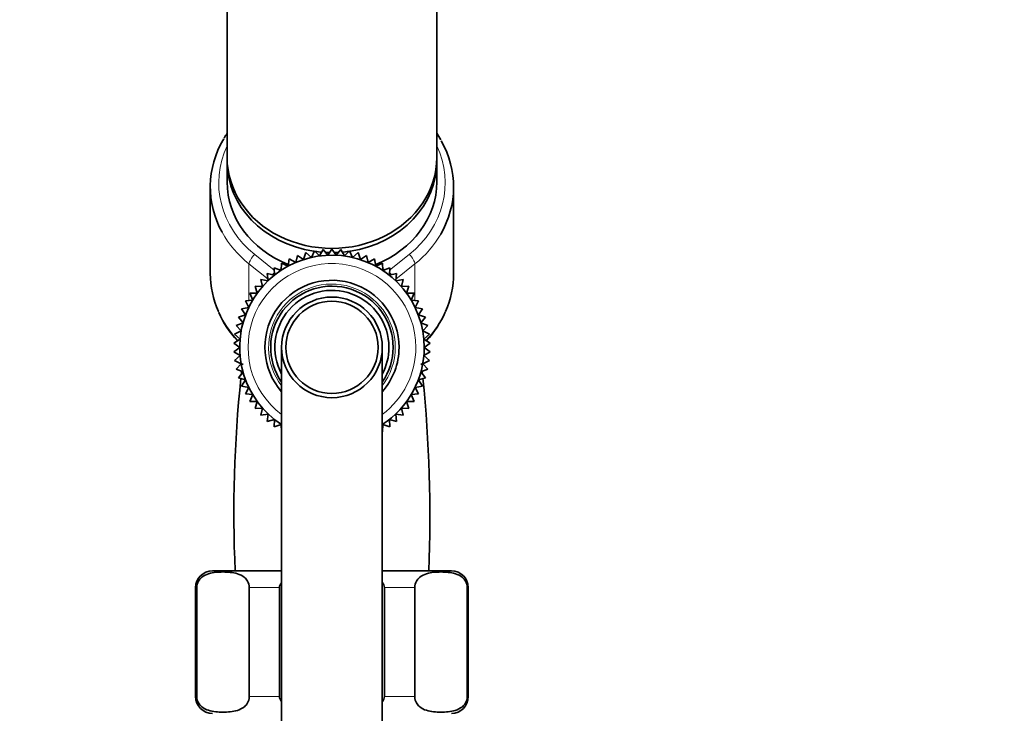
# Model space of a CAD drawing. Units: millimetres. Extents: x 0 to 2469, y 0 to 2745.
# Drawn here: x 1878 to 1995, y 2015 to 2097 of the extents above; entities that cross this region are included whole.
import ezdxf
from ezdxf import colors
from ezdxf.entities.mleader import LeaderData, LeaderLine
from ezdxf.math import Vec2, Vec3

# ---------------------------------------------------------------- set-up
doc = ezdxf.new("R2010")
doc.units = ezdxf.units.MM
doc.layers.add('DV4_Défaut', color=7, linetype='Continuous')
doc.layers.add('Défaut', color=7, linetype='Continuous')

# ---------------------------------------------------------------- blocks, each defined once
blk = doc.blocks.new('_DOT')
at = {"color": 0}
blk.add_line((0, 0), (-1, 0), dxfattribs=at)
at = {"color": 0, "const_width": 0.333}
blk.add_lwpolyline([(-0.1665, 0, 1), (0.1665, 0, 1)], format="xyb", close=True, dxfattribs=at)
blk = doc.blocks.new('SE3')
at = {"layer": 'DV4_Défaut', "color": 7, "linetype": 'Continuous', "lineweight": 35}
for p, q in [((1902.23, 2141), (1902.23, 2081)), ((1927.23, 2081), (1927.23, 2141)), ((1902.23, 2080.5), (1902.23, 2078.1)), ((1927.23, 2078.1), (1927.23, 2080.5)), ((1900.23, 2077.5), (1900.23, 2067.17)), ((1929.23, 2067.17), (1929.23, 2077.5)), ((1911.62, 2069.67), (1911.33, 2068.83)), ((1912.29, 2069.09), (1911.62, 2069.67)), ((1912.64, 2069.9), (1912.29, 2069.09)), ((1913.26, 2069.27), (1912.64, 2069.9)), ((1913.68, 2070.04), (1913.26, 2069.27)), ((1914.24, 2069.36), (1913.68, 2070.04)), ((1914.73, 2070.09), (1914.24, 2069.36)), ((1915.23, 2069.36), (1914.73, 2070.09)), ((1915.78, 2070.04), (1915.23, 2069.36)), ((1916.21, 2069.27), (1915.78, 2070.04)), ((1916.83, 2069.9), (1916.21, 2069.27)), ((1917.18, 2069.09), (1916.83, 2069.9)), ((1917.85, 2069.67), (1917.18, 2069.09)), ((1918.13, 2068.83), (1917.85, 2069.67)), ((1908.72, 2068.43), (1908.67, 2067.55)), ((1909.52, 2068.06), (1908.72, 2068.43)), ((1909.65, 2068.93), (1909.52, 2068.06)), ((1910.41, 2068.48), (1909.65, 2068.93)), ((1910.62, 2069.34), (1910.41, 2068.48)), ((1911.33, 2068.83), (1910.62, 2069.34)), ((1918.85, 2069.34), (1918.13, 2068.83)), ((1919.06, 2068.48), (1918.85, 2069.34)), ((1919.82, 2068.93), (1919.06, 2068.48)), ((1919.95, 2068.06), (1919.82, 2068.93)), ((1920.75, 2068.43), (1919.95, 2068.06)), ((1920.79, 2067.55), (1920.75, 2068.43)), ((1907.88, 2066.97), (1907.02, 2067.19)), ((1907.02, 2067.19), (1907.13, 2066.32)), ((1908.67, 2067.55), (1907.85, 2067.85)), ((1907.85, 2067.85), (1907.88, 2066.97)), ((1921.62, 2067.85), (1920.79, 2067.55)), ((1921.59, 2066.97), (1921.62, 2067.85)), ((1922.44, 2067.19), (1921.59, 2066.97)), ((1922.34, 2066.32), (1922.44, 2067.19)), ((1907.13, 2066.32), (1906.26, 2066.47)), ((1906.26, 2066.47), (1906.45, 2065.61)), ((1923.21, 2066.47), (1922.34, 2066.32)), ((1923.02, 2065.61), (1923.21, 2066.47)), ((1905.83, 2064.83), (1904.95, 2064.83)), ((1904.95, 2064.83), (1905.29, 2064.01)), ((1906.45, 2065.61), (1905.57, 2065.68)), ((1905.57, 2065.68), (1905.83, 2064.83)), ((1923.9, 2065.68), (1923.02, 2065.61)), ((1923.63, 2064.83), (1923.9, 2065.68)), ((1924.52, 2064.83), (1923.63, 2064.83)), ((1924.18, 2064.01), (1924.52, 2064.83)), ((1905.29, 2064.01), (1904.41, 2063.92)), ((1904.41, 2063.92), (1904.82, 2063.14)), ((1925.05, 2063.92), (1924.18, 2064.01)), ((1924.64, 2063.14), (1925.05, 2063.92)), ((1904.82, 2063.14), (1903.96, 2062.97)), ((1903.96, 2062.97), (1904.44, 2062.23)), ((1925.51, 2062.97), (1924.64, 2063.14)), ((1925.03, 2062.23), (1925.51, 2062.97)), ((1904.13, 2061.3), (1903.31, 2060.98)), ((1904.44, 2062.23), (1903.59, 2061.99)), ((1903.59, 2061.99), (1904.13, 2061.3)), ((1925.88, 2061.99), (1925.03, 2062.23)), ((1925.34, 2061.3), (1925.88, 2061.99)), ((1926.16, 2060.98), (1925.34, 2061.3)), ((1903.91, 2060.33), (1903.12, 2059.94)), ((1903.31, 2060.98), (1903.91, 2060.33)), ((1925.56, 2060.33), (1926.16, 2060.98)), ((1926.35, 2059.94), (1925.56, 2060.33)), ((1903.78, 2059.35), (1903.03, 2058.89)), ((1903.03, 2058.89), (1903.73, 2058.37)), ((1903.12, 2059.94), (1903.78, 2059.35)), ((1925.69, 2059.35), (1926.35, 2059.94)), ((1926.44, 2058.89), (1925.69, 2059.35)), ((1925.73, 2058.37), (1926.44, 2058.89)), ((1903.73, 2058.37), (1903.03, 2057.84)), ((1903.03, 2057.84), (1903.78, 2057.38)), ((1908.73, 2058.37), (1908.73, 1983.37)), ((1920.73, 1983.37), (1920.73, 2058.37)), ((1925.69, 2057.38), (1926.44, 2057.84)), ((1926.44, 2057.84), (1925.73, 2058.37)), ((1903.78, 2057.38), (1903.12, 2056.8)), ((1903.12, 2056.8), (1903.91, 2056.4)), ((1925.56, 2056.4), (1926.35, 2056.8)), ((1926.35, 2056.8), (1925.69, 2057.38)), ((1903.91, 2056.4), (1903.31, 2055.76)), ((1903.31, 2055.76), (1904.13, 2055.44)), ((1904.13, 2055.44), (1903.59, 2054.75)), ((1925.34, 2055.44), (1926.16, 2055.76)), ((1925.88, 2054.75), (1925.34, 2055.44)), ((1926.16, 2055.76), (1925.56, 2056.4)), ((1903.59, 2054.75), (1904.44, 2054.5)), ((1904.44, 2054.5), (1903.96, 2053.76)), ((1925.03, 2054.5), (1925.88, 2054.75)), ((1925.51, 2053.76), (1925.03, 2054.5)), ((1903.96, 2053.76), (1904.82, 2053.6)), ((1904.82, 2053.6), (1904.41, 2052.82)), ((1924.64, 2053.6), (1925.51, 2053.76)), ((1925.05, 2052.82), (1924.64, 2053.6)), ((1904.41, 2052.82), (1905.29, 2052.73)), ((1905.29, 2052.73), (1904.95, 2051.91)), ((1904.95, 2051.91), (1905.83, 2051.9)), ((1905.83, 2051.9), (1905.57, 2051.06)), ((1923.63, 2051.9), (1924.52, 2051.91)), ((1923.9, 2051.06), (1923.63, 2051.9)), ((1924.18, 2052.73), (1925.05, 2052.82)), ((1924.52, 2051.91), (1924.18, 2052.73)), ((1905.57, 2051.06), (1906.45, 2051.13)), ((1906.45, 2051.13), (1906.26, 2050.27)), ((1923.21, 2050.27), (1923.02, 2051.13)), ((1923.02, 2051.13), (1923.9, 2051.06)), ((1906.26, 2050.27), (1907.13, 2050.42)), ((1907.13, 2050.42), (1907.02, 2049.54)), ((1907.02, 2049.54), (1907.88, 2049.77)), ((1907.88, 2049.77), (1907.85, 2048.89)), ((1921.62, 2048.89), (1921.59, 2049.77)), ((1921.59, 2049.77), (1922.44, 2049.54)), ((1922.44, 2049.54), (1922.34, 2050.42)), ((1922.34, 2050.42), (1923.21, 2050.27)), ((1907.85, 2048.89), (1908.67, 2049.19)), ((1908.67, 2049.19), (1908.72, 2048.31)), ((1920.75, 2048.31), (1920.79, 2049.19)), ((1920.79, 2049.19), (1921.62, 2048.89)), ((1900.48, 2031.72), (1908.73, 2031.72)), ((1920.73, 2031.72), (1928.98, 2031.72)), ((1898.48, 2029.72), (1898.48, 2016.72)), ((1898.62, 2016.72), (1898.62, 2029.72)), ((1904.87, 2016.72), (1904.87, 2029.72)), ((1908.48, 2016.72), (1908.48, 2029.72)), ((1920.98, 2016.72), (1920.98, 2029.72)), ((1924.6, 2016.72), (1924.6, 2029.72)), ((1930.85, 2016.72), (1930.85, 2029.72)), ((1930.98, 2016.72), (1930.98, 2029.72))]:
    blk.add_line(p, q, dxfattribs=at)
at = {"layer": 'DV4_Défaut', "color": 7, "linetype": 'Continuous', "lineweight": 18}
for p, q in [((1905.53, 2069.45), (1907.85, 2067.57)), ((1921.61, 2067.57), (1923.94, 2069.45)), ((1904.84, 2068.32), (1904.84, 2063.97)), ((1907.11, 2066.49), (1904.84, 2068.32)), ((1924.62, 2068.32), (1922.36, 2066.49)), ((1924.62, 2068.32), (1924.62, 2063.97)), ((1908.43, 2067.64), (1908.69, 2067.76)), ((1920.78, 2067.76), (1921.04, 2067.64)), ((1898.62, 2029.72), (1898.48, 2029.72)), ((1904.87, 2029.72), (1908.48, 2029.72)), ((1920.98, 2029.72), (1924.6, 2029.72)), ((1930.85, 2029.72), (1930.98, 2029.72)), ((1898.62, 2016.72), (1898.48, 2016.72)), ((1904.87, 2016.72), (1908.48, 2016.72)), ((1920.98, 2016.72), (1924.6, 2016.72)), ((1930.85, 2016.72), (1930.98, 2016.72))]:
    blk.add_line(p, q, dxfattribs=at)
at = {"layer": 'DV4_Défaut', "color": 7, "linetype": 'Continuous', "lineweight": 35}
for radius in [6, 5.5]:
    blk.add_circle((1914.73, 2058.37), radius, dxfattribs=at)
for centre, radius, start, end in [((1912.53, 2077.23), 12.27, 146.9794, 150.1675), ((1916.79, 2077.09), 12.47, 28.8412, 33.1486), ((1914.73, 2058.37), 11, 0, 236.9285), ((1914.73, 2058.37), 8, 0, 221.4096), ((1914.73, 2058.37), 7.3, 0, 214.7228), ((1914.73, 2058.37), 6.8, 0, 208.0725), ((1912.55, 2067.51), 12.35, 203.7328, 222.5579), ((1916.63, 2067.77), 12.73, 317.4361, 335.8089), ((1914.73, 2058.37), 8, 318.5904, 0), ((1914.73, 2058.37), 7.3, 325.2772, 0), ((1914.73, 2058.37), 6.8, 331.9275, 0), ((1914.73, 2058.37), 11, 303.0719, 0), ((2056.64, 2038.63), 153.6, 173.3334, 173.3987), ((2056.64, 2038.63), 153.6, 173.6833, 173.8568), ((1764.56, 2038.29), 161.84, 6.3796, 6.4376), ((1764.56, 2038.29), 161.84, 5.9642, 6.1243), ((2056.64, 2038.63), 153.6, 174.0039, 182.5784), ((1764.56, 2038.29), 161.84, 357.6757, 5.8222), ((1900.48, 2029.72), 2, 90, 180), ((1928.98, 2029.72), 2, 0, 90), ((1900.48, 2016.72), 2, 180, 270), ((1928.98, 2016.72), 2, 270, 0)]:
    blk.add_arc(centre, radius, start, end, dxfattribs=at)
at = {"layer": 'DV4_Défaut', "color": 7, "linetype": 'Continuous', "lineweight": 18}
for radius, start, end in [(10, 0, 233.1301), (7.55, 0, 217.3729), (10, 306.8699, 0), (7.55, 322.6271, 0)]:
    blk.add_arc((1914.73, 2058.37), radius, start, end, dxfattribs=at)
at = {"layer": 'DV4_Défaut', "color": 7, "linetype": 'Continuous', "lineweight": 35}
for centre, major_axis, start_param, end_param in [((1914.73, 2077.5), (14.5, 0), 2.668188, 3.586864), ((1914.73, 2077.5), (-14.5, 0), 2.678391, 3.594745), ((1914.73, 2081), (-12.5, 0), 0, 3.141593), ((1914.73, 2080.5), (-12.5, 0), 6.260089, 6.283185), ((1914.73, 2080.5), (-12.5, 0), 0, 1.395156), ((1914.73, 2080.5), (-12.5, 0), 1.746493, 3.164689), ((1914.73, 2078.1), (-12.5, 0), 0, 1.139991), ((1914.73, 2078.1), (-12.5, 0), 2.001568, 3.141593), ((1914.73, 2080.5), (-12.5, 0), 1.408766, 1.475963), ((1914.73, 2080.5), (-12.5, 0), 1.502462, 1.550259), ((1914.73, 2080.5), (-12.5, 0), 1.591611, 1.638818), ((1914.73, 2080.5), (-12.5, 0), 1.665736, 1.732875), ((1914.73, 2067.17), (14.5, 0), 3.141593, 3.510082), ((1914.73, 2067.17), (-14.5, 0), 2.774789, 3.141593)]:
    blk.add_ellipse(centre, major_axis=major_axis, ratio=0.866025, start_param=start_param, end_param=end_param, dxfattribs=at)
at = {"layer": 'DV4_Défaut', "color": 7, "linetype": 'Continuous', "lineweight": 18}
for centre, major_axis, ratio, start_param, end_param in [((1914.73, 2078), (13.5, 0), 0.866025, 2.754276, 3.961897), ((1914.73, 2078), (-13.5, 0), 0.866025, 2.321288, 3.528909), ((1914.73, 2077.5), (14.5, 0), 0.866025, 3.586864, 3.961897), ((1914.73, 2077.5), (-14.5, 0), 0.866025, 2.321288, 2.678391), ((1905.53, 2068.95), (0.628, 0.778), 0.340999, 1.17126, 2.742056), ((1923.94, 2068.95), (0.628, -0.778), 0.340999, 0.399537, 1.970333), ((1908.01, 2066.95), (0.628, 0.778), 0.340999, 1.388598, 1.739967), ((1921.46, 2066.95), (0.628, -0.778), 0.340999, 1.402032, 1.753803), ((1914.73, 2067.17), (14.5, 0), 0.866025, 3.510082, 3.829015), ((1914.73, 2067.17), (-14.5, 0), 0.866025, 2.453598, 2.774789)]:
    blk.add_ellipse(centre, major_axis=major_axis, ratio=ratio, start_param=start_param, end_param=end_param, dxfattribs=at)
at = {"layer": 'DV4_Défaut', "color": 7, "linetype": 'Continuous', "lineweight": 35}
for points in [[(1898.62, 2029.72), (1898.62, 2030.02), (1898.71, 2030.29), (1898.93, 2030.67), (1899.06, 2030.82), (1899.46, 2031.16), (1899.74, 2031.28), (1900.6, 2031.55), (1901.17, 2031.58), (1902.33, 2031.58), (1902.9, 2031.54), (1903.76, 2031.28), (1904.04, 2031.15), (1904.44, 2030.81), (1904.57, 2030.67), (1904.78, 2030.28), (1904.87, 2030.02), (1904.87, 2029.72)], [(1924.6, 2029.72), (1924.6, 2030.02), (1924.69, 2030.29), (1924.91, 2030.67), (1925.04, 2030.82), (1925.44, 2031.16), (1925.73, 2031.28), (1926.58, 2031.55), (1927.15, 2031.58), (1928.31, 2031.58), (1928.88, 2031.54), (1929.74, 2031.28), (1930.02, 2031.15), (1930.42, 2030.81), (1930.55, 2030.67), (1930.76, 2030.28), (1930.85, 2030.02), (1930.85, 2029.72)], [(1904.87, 2016.72), (1904.87, 2016.43), (1904.78, 2016.16), (1904.56, 2015.78), (1904.43, 2015.63), (1904.03, 2015.29), (1903.74, 2015.17), (1902.89, 2014.9), (1902.32, 2014.87), (1901.16, 2014.87), (1900.58, 2014.91), (1899.73, 2015.17), (1899.45, 2015.3), (1899.05, 2015.64), (1898.92, 2015.78), (1898.71, 2016.17), (1898.62, 2016.43), (1898.62, 2016.72)], [(1930.85, 2016.72), (1930.85, 2016.43), (1930.76, 2016.16), (1930.54, 2015.78), (1930.41, 2015.63), (1930.01, 2015.29), (1929.72, 2015.17), (1928.87, 2014.9), (1928.3, 2014.87), (1927.14, 2014.87), (1926.56, 2014.91), (1925.71, 2015.17), (1925.43, 2015.3), (1925.03, 2015.64), (1924.9, 2015.78), (1924.69, 2016.17), (1924.6, 2016.43), (1924.6, 2016.72)]]:
    blk.add_open_spline(points, degree=3, knots=[0, 0, 0, 0, 0.0625, 0.0625, 0.125, 0.125, 0.25, 0.25, 0.5, 0.5, 0.75, 0.75, 0.875, 0.875, 0.9375, 0.9375, 1, 1, 1, 1], dxfattribs=at)
for points in [[(1908.48, 2029.72), (1908.48, 2029.94), (1908.58, 2030.15), (1908.72, 2030.32)], [(1920.75, 2030.31), (1920.89, 2030.14), (1920.98, 2029.94), (1920.98, 2029.72)], [(1908.72, 2016.14), (1908.58, 2016.31), (1908.48, 2016.51), (1908.48, 2016.72)], [(1920.98, 2016.72), (1920.98, 2016.51), (1920.89, 2016.3), (1920.75, 2016.13)]]:
    blk.add_open_spline(points, degree=3, dxfattribs=at)

msp = doc.modelspace()

# ---------------------------------------------------------------- block references
at = {"layer": 'Défaut'}
msp.add_blockref('SE3', (0, 0), dxfattribs=at)

# ---------------------------------------------------------------- leaders
at = {"layer": 'Défaut', "color": 7, "linetype": 'Continuous', "lineweight": 18}
ml = msp.add_multileader_mtext('Standard', dxfattribs=at)
ml.set_content('{\\pxsm0.9;\\fSolid Edge ISO|b1||i0||c0|p34;\\W1.;30/09/2019\\P}', color=256)
ml.set_leader_properties()
ml.set_arrow_properties(name='DOT')
ml.build(insert=Vec2(0, 0))
ml.multileader.update_dxf_attribs({"leader_type": 0, "dogleg_length": 0, "arrow_head_size": 12})
ctx = ml.context
ctx.base_point, ctx.char_height, ctx.arrow_head_size, ctx.landing_gap_size = Vec3(2381.72, 2724.42), 12, 12, 4.2
notes = []
notes.append((ctx, [(0, (0, 0, 0), (0, 0), (1, 0), 1, [])]))
ctx.mtext.insert = Vec3(2383.72, 2730.54)
for ctx, leaders in notes:
    for number, flags, end, landing, length, lines in leaders:
        leader = LeaderData()
        leader.index, (leader.has_last_leader_line, leader.has_dogleg_vector, leader.attachment_direction) = number, flags
        leader.last_leader_point, leader.dogleg_vector, leader.dogleg_length = Vec3(end), Vec3(landing), length
        for number, points, colour, breaks in lines:
            line = LeaderLine()
            line.index, line.vertices, line.color, line.breaks = number, Vec3.list(points), colors.encode_raw_color(colour), breaks
            leader.lines.append(line)
        ctx.leaders.append(leader)

doc.saveas('drawing.dxf')
